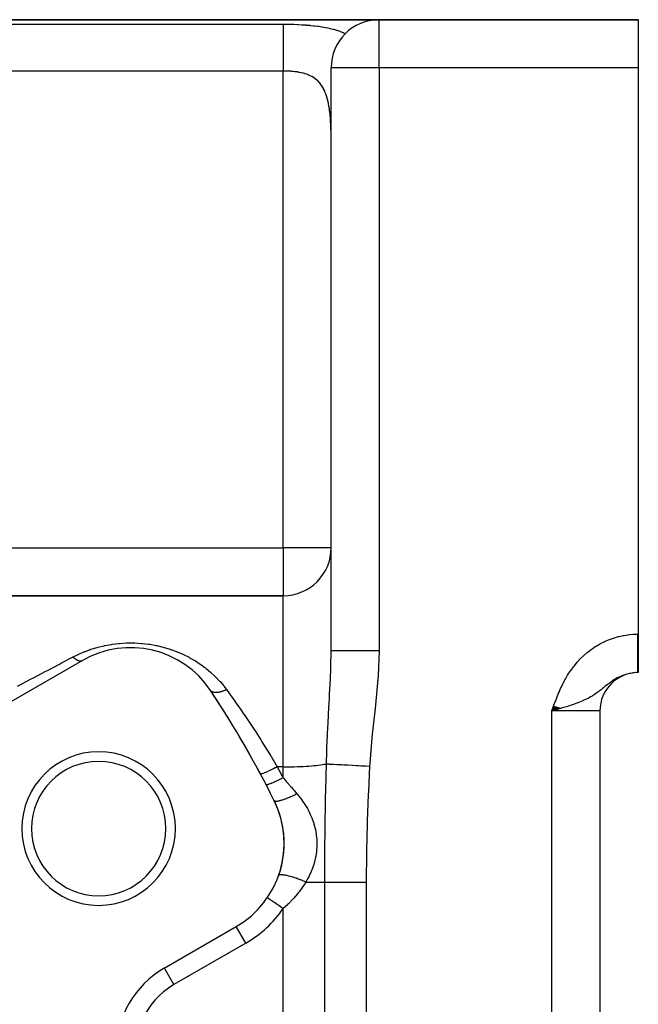
# Model space of a CAD drawing. Extents: x 24 to 1742, y -1013 to 283.
# Drawn here: x 406 to 470, y -298 to -195 of the extents above; entities that cross this region are included whole.
import ezdxf

# ---------------------------------------------------------------- set-up
doc = ezdxf.new("R2010")
doc.units = 0
doc.linetypes.add('DASHED', pattern=[11.05, 8.7, -2.35])
doc.layers.get('0').update_dxf_attribs({"linetype": 'CONTINUOUS'})
doc.layers.add('NEVIDI', color=4, linetype='DASHED')

msp = doc.modelspace()

# ---------------------------------------------------------------- linework, layer by layer
at = {"color": 2}
for p, q in [((443, -195), (291.049967, -195)), ((291.049967, -195), (443, -195)), ((470, -195), (443, -195)), ((443, -195), (470, -195)), ((452.903447, -195.083286), (452.902115, -195.083821)), ((470, -195), (470, -200)), ((438, -260.74466), (438, -200)), ((438, -260.74466), (438, -200)), ((470, -200), (470, -259)), ((433, -255), (380.708313, -255)), ((380.708313, -255), (433, -255)), ((470, -259), (470, -263)), ((412.10816, -261.738425), (404.619032, -266.062275)), ((470, -263), (469.944272, -263)), ((470, -263), (469.944272, -263)), ((461.190374, -266.51112), (461, -267)), ((461.209449, -266.51795), (461, -267)), ((461.228523, -266.524781), (461, -267)), ((461.247595, -266.531611), (461, -267)), ((461.266665, -266.53844), (461, -267)), ((461.285733, -266.545269), (461, -267)), ((461.304798, -266.552096), (461, -267)), ((461.32386, -266.558922), (461, -267)), ((461.342918, -266.565747), (461, -267)), ((461.361972, -266.57257), (461, -267)), ((461.381021, -266.579392), (461, -267)), ((461.400065, -266.586212), (461, -267)), ((461.419103, -266.593029), (461, -267)), ((461.438135, -266.599845), (461, -267)), ((461.457159, -266.606658), (461, -267)), ((461.476177, -266.613468), (461, -267)), ((461.495187, -266.620276), (461, -267)), ((461.514189, -266.627081), (461, -267)), ((461.533182, -266.633882), (461, -267)), ((461.552166, -266.640681), (461, -267)), ((461.57114, -266.647475), (461, -267)), ((461.590104, -266.654267), (461, -267)), ((461.609057, -266.661054), (461, -267)), ((461.628, -266.667837), (461, -267)), ((461.64693, -266.674617), (461, -267)), ((461.665849, -266.681392), (461, -267)), ((461.684754, -266.688162), (461, -267)), ((461.703647, -266.694928), (461, -267)), ((461.722526, -266.701689), (461, -267)), ((461.741391, -266.708444), (461, -267)), ((461.760242, -266.715195), (461, -267)), ((461.779078, -266.72194), (461, -267)), ((461.797898, -266.72868), (461, -267)), ((461.816702, -266.735414), (461, -267)), ((461.835489, -266.742142), (461, -267)), ((461.85426, -266.748864), (461, -267)), ((461.281877, -266.920194), (461, -267)), ((466, -267), (466, -431)), ((466, -267), (466, -431)), ((431.353183, -286.453475), (431.35136, -286.452226)), ((420.619032, -293.775088), (428.10816, -289.451238)), ((428.109265, -289.453151), (428.10816, -289.451238))]:
    msp.add_line(p, q, dxfattribs=at)
for centre, radius, start, end in [((443, -200), 5, 90, 180), ((444, -200), 5, 89.618157, 90), ((444, -200), 5, 82.718523, 82.779574), ((433, -250), 5, 270, 360), ((338, -323), 70, 0, 180), ((417.10816, -270.398679), 10, 33.621091, 120), ((470, -267), 4, 90, 180), ((338, -323), 105, 26.378909, 33.621091), ((338, -323), 105, 28.101419, 33.621091), ((413.777223, -279.25), 8, 0, 180), ((413.777223, -279.25), 7, 0, 180), ((423.10816, -280.790984), 10, 300, 26.378909), ((423.10816, -280.790984), 10, 13.31572, 26.378926), ((423.10816, -280.790984), 10, 343.189672, 13.228188), ((413.777223, -279.25), 8, 180, 360), ((413.777223, -279.25), 7, 180, 360), ((423.10816, -280.790984), 10, 340.378451, 343.183957), ((425.619032, -302.435342), 10, 120, 180)]:
    msp.add_arc(centre, radius, start, end, dxfattribs=at)
at = {"layer": 'NEVIDI', "color": 7, "linetype": 'CONTINUOUS'}
for p, q in [((368, -195.463399), (433, -195.463399)), ((433, -195.463399), (433.181095, -195.46386)), ((433, -195.463399), (433, -195.519123)), ((433, -195.519123), (433, -195.586399)), ((433, -195.586399), (433, -195.595414)), ((433, -195.595414), (433, -195.700778)), ((433, -195.700778), (433, -195.806074)), ((433, -195.806074), (433, -195.823487)), ((433, -195.823487), (433, -195.944265)), ((433.181095, -195.46386), (433.238371, -195.464208)), ((433.238371, -195.464208), (433.623155, -195.469066)), ((433.623155, -195.469066), (433.679951, -195.470157)), ((433.679951, -195.470157), (434.06181, -195.480037)), ((434.06181, -195.480037), (434.118187, -195.481878)), ((434.118187, -195.481878), (434.497147, -195.49691)), ((434.497147, -195.49691), (434.553039, -195.499531)), ((434.553039, -195.499531), (434.928827, -195.519966)), ((434.928827, -195.519966), (434.98446, -195.523421)), ((434.98446, -195.523421), (435.357546, -195.549618)), ((435.357546, -195.549618), (435.41303, -195.553982)), ((435.41303, -195.553982), (435.783156, -195.586401)), ((435.783156, -195.586401), (435.83825, -195.591741)), ((435.83825, -195.591741), (436.162959, -195.626124)), ((436.162959, -195.626124), (436.204563, -195.630905)), ((436.204563, -195.630905), (436.258664, -195.637256)), ((436.258664, -195.637256), (436.619277, -195.683645)), ((436.619277, -195.683645), (436.67238, -195.691102)), ((436.67238, -195.691102), (437.025403, -195.745131)), ((437.025403, -195.745131), (437.077078, -195.753726)), ((437.077078, -195.753726), (437.42083, -195.815814)), ((437.42083, -195.815814), (437.471208, -195.825672)), ((437.471208, -195.825672), (437.806051, -195.896611)), ((443, -200), (443, -195)), ((433, -195.944265), (433, -196.077145)), ((433, -196.077145), (433, -196.136364)), ((433, -196.136364), (433, -196.246302)), ((433, -196.246302), (433, -196.405032)), ((433, -196.405032), (433, -196.519919)), ((433, -196.519919), (433, -196.60289)), ((433, -196.60289), (433, -196.785422)), ((433, -196.785422), (433, -196.967485)), ((437.806051, -195.896611), (437.855, -195.907812)), ((437.855, -195.907812), (438.181187, -195.988395)), ((438.181187, -195.988395), (438.228981, -196.001125)), ((438.228981, -196.001125), (438.546897, -196.092456)), ((438.546897, -196.092456), (438.593625, -196.106917)), ((438.593625, -196.106917), (438.902862, -196.210036)), ((438.902862, -196.210036), (438.948096, -196.226272)), ((438.948096, -196.226272), (439.246711, -196.34166)), ((439.246711, -196.34166), (439.289971, -196.359638)), ((439.289971, -196.359638), (439.383251, -196.399573)), ((439.383251, -196.399573), (439.484319, -196.444724)), ((433, -196.967485), (433, -197.009341)), ((433, -197.009341), (433, -197.213096)), ((433, -197.213096), (433, -197.460285)), ((433, -197.460285), (433, -197.471736)), ((433, -197.471736), (433, -197.682472)), ((433, -197.682472), (433, -197.949408)), ((433, -197.949408), (433.000001, -198.024328)), ((433.000001, -198.024328), (433.000001, -198.187426)), ((433.000001, -198.187426), (433.000002, -198.470773)), ((433.000002, -198.470773), (433.000002, -198.615688)), ((433.000002, -198.615688), (433.000002, -198.721043)), ((433.000002, -198.721043), (433.000003, -199.016954)), ((433.000003, -199.875025), (433.000002, -200.154755)), ((433.000003, -199.016954), (433.000003, -199.236074)), ((433.000003, -199.236074), (433.000003, -199.276326)), ((433.000003, -199.276326), (433.000003, -199.580732)), ((433.000003, -199.580732), (433.000003, -199.8459)), ((433.000003, -199.8459), (433.000003, -199.875025)), ((433, -200.347549), (368, -200.347549)), ((433, -250), (433, -200.347549)), ((433.000002, -200.154755), (433.000001, -200.347549)), ((433.119192, -200.348023), (433.000001, -200.347549)), ((433.147811, -200.348326), (433.119192, -200.348023)), ((433.281647, -200.350725), (433.147811, -200.348326)), ((433.339972, -200.352283), (433.281647, -200.350725)), ((433.368489, -200.35316), (433.339972, -200.352283)), ((433.55909, -200.360974), (433.368489, -200.35316)), ((433.587426, -200.36243), (433.55909, -200.360974)), ((433.776526, -200.374167), (433.587426, -200.36243)), ((433.804757, -200.376231), (433.776526, -200.374167)), ((433.907968, -200.384499), (433.804757, -200.376231)), ((433.992383, -200.392126), (433.907968, -200.384499)), ((434.020316, -200.394826), (433.992383, -200.392126)), ((434.206592, -200.415159), (434.020316, -200.394826)), ((434.234178, -200.418527), (434.206592, -200.415159)), ((434.419037, -200.443618), (434.234178, -200.418527)), ((434.446382, -200.447718), (434.419037, -200.443618)), ((434.518781, -200.459078), (434.446382, -200.447718)), ((434.629723, -200.477971), (434.518781, -200.459078)), ((434.656756, -200.482859), (434.629723, -200.477971)), ((434.836661, -200.518433), (434.656756, -200.482859)), ((434.863021, -200.524115), (434.836661, -200.518433)), ((435.03856, -200.565322), (434.863021, -200.524115)), ((435.064277, -200.571879), (435.03856, -200.565322)), ((435.106999, -200.583084), (435.064277, -200.571879)), ((435.235509, -200.619249), (435.106999, -200.583084)), ((435.260579, -200.626756), (435.235509, -200.619249)), ((435.427566, -200.680855), (435.260579, -200.626756)), ((435.452031, -200.689418), (435.427566, -200.680855)), ((435.614676, -200.750911), (435.452031, -200.689418)), ((435.638516, -200.760633), (435.614676, -200.750911)), ((435.661001, -200.769977), (435.638516, -200.760633)), ((435.796806, -200.830233), (435.661001, -200.769977)), ((435.819986, -200.841208), (435.796806, -200.830233)), ((435.973872, -200.919691), (435.819986, -200.841208)), ((435.996368, -200.932036), (435.973872, -200.919691)), ((436.145009, -201.01982), (435.996368, -200.932036)), ((443, -200), (438, -200)), ((470, -200), (443, -200)), ((443, -200), (443, -260.74466)), ((436.16656, -201.033505), (436.145009, -201.01982)), ((436.172557, -201.037359), (436.16656, -201.033505)), ((436.308201, -201.130189), (436.172557, -201.037359)), ((436.328683, -201.145207), (436.308201, -201.130189)), ((436.463562, -201.251448), (436.328683, -201.145207)), ((436.483079, -201.267954), (436.463562, -201.251448)), ((436.611213, -201.384296), (436.483079, -201.267954)), ((436.629718, -201.402325), (436.611213, -201.384296)), ((436.633848, -201.406394), (436.629718, -201.402325)), ((436.751267, -201.529435), (436.633848, -201.406394)), ((436.768786, -201.549093), (436.751267, -201.529435)), ((436.883797, -201.68762), (436.768786, -201.549093)), ((436.900368, -201.709042), (436.883797, -201.68762)), ((437.008868, -201.859647), (436.900368, -201.709042)), ((437.024464, -201.882896), (437.008868, -201.859647)), ((437.037239, -201.902263), (437.024464, -201.882896)), ((437.126183, -202.045836), (437.037239, -201.902263)), ((437.140649, -202.070742), (437.126183, -202.045836)), ((437.234509, -202.244422), (437.140649, -202.070742)), ((437.247873, -202.271008), (437.234509, -202.244422)), ((437.334085, -202.455415), (437.247873, -202.271008)), ((437.346311, -202.483545), (437.334085, -202.455415)), ((437.376445, -202.555225), (437.346311, -202.483545)), ((437.425291, -202.679107), (437.376445, -202.555225)), ((437.436454, -202.708871), (437.425291, -202.679107)), ((437.508481, -202.915777), (437.436454, -202.708871)), ((437.518649, -202.947272), (437.508481, -202.915777)), ((437.583996, -203.165722), (437.518649, -202.947272)), ((437.593181, -203.198901), (437.583996, -203.165722)), ((437.645947, -203.403495), (437.593181, -203.198901)), ((437.652149, -203.429275), (437.645947, -203.403495)), ((437.660425, -203.464304), (437.652149, -203.429275)), ((437.713025, -203.705707), (437.660425, -203.464304)), ((437.720346, -203.742209), (437.713025, -203.705707)), ((437.766527, -203.992596), (437.720346, -203.742209)), ((437.772943, -204.030515), (437.766527, -203.992596)), ((437.813154, -204.28978), (437.772943, -204.030515)), ((437.818707, -204.328942), (437.813154, -204.28978)), ((437.841573, -204.500649), (437.818707, -204.328942)), ((437.85343, -204.597239), (437.841573, -204.500649)), ((437.858207, -204.637825), (437.85343, -204.597239)), ((437.887814, -204.914982), (437.858207, -204.637825)), ((437.891855, -204.956832), (437.887814, -204.914982)), ((437.916754, -205.243014), (437.891855, -204.956832)), ((437.920111, -205.286062), (437.916754, -205.243014)), ((437.940671, -205.581374), (437.920111, -205.286062)), ((437.943417, -205.625878), (437.940671, -205.581374)), ((437.95993, -205.929454), (437.943417, -205.625878)), ((437.960243, -205.935947), (437.95993, -205.929454)), ((437.962092, -205.974981), (437.960243, -205.935947)), ((437.974835, -206.284423), (437.962092, -205.974981)), ((437.976467, -206.330758), (437.974835, -206.284423)), ((437.985847, -206.645824), (437.976467, -206.330758)), ((437.98701, -206.69302), (437.985847, -206.645824)), ((437.993416, -207.013659), (437.98701, -206.69302)), ((437.994164, -207.061578), (437.993416, -207.013659)), ((437.997968, -207.387827), (437.994164, -207.061578)), ((437.998357, -207.436682), (437.997968, -207.387827)), ((437.999884, -207.768352), (437.998357, -207.436682)), ((381.543082, -250), (433, -250)), ((438, -250), (433, -250)), ((433, -250), (433, -255)), ((433, -272.817632), (433, -255)), ((467.014932, -259.545226), (467.399232, -259.40847)), ((467.399232, -259.40847), (467.509003, -259.373279)), ((467.509003, -259.373279), (467.902597, -259.260772)), ((467.902597, -259.260772), (468.014409, -259.232632)), ((468.014409, -259.232632), (468.413079, -259.145713)), ((468.413079, -259.145713), (468.525724, -259.124896)), ((468.525724, -259.124896), (468.928299, -259.063788)), ((468.928299, -259.063788), (469.041692, -259.050288)), ((469.041692, -259.050288), (469.448147, -259.015124)), ((469.448147, -259.015124), (469.562285, -259.008946)), ((469.562285, -259.008946), (469.944272, -259)), ((469.944272, -259), (470, -259)), ((469.944272, -259.009184), (469.944272, -259)), ((469.944272, -259.13485), (469.944272, -259.009184)), ((469.944272, -259.181719), (469.944272, -259.13485)), ((469.944272, -259.225423), (469.944272, -259.181719)), ((469.944272, -259.307255), (469.944272, -259.225423)), ((469.944272, -259.354097), (469.944272, -259.307255)), ((469.944272, -259.479187), (469.944272, -259.354097)), ((412.978565, -260.574156), (413.612641, -260.380998)), ((413.612641, -260.380998), (413.690832, -260.359618)), ((413.690832, -260.359618), (414.350035, -260.199964)), ((414.350035, -260.199964), (414.430636, -260.182921)), ((414.430636, -260.182921), (415.105149, -260.060937)), ((415.105149, -260.060937), (415.187237, -260.048572)), ((415.187237, -260.048572), (415.875637, -259.965577)), ((415.875637, -259.965577), (415.959728, -259.957955)), ((415.959728, -259.957955), (416.663381, -259.915419)), ((416.663381, -259.915419), (416.749084, -259.912807)), ((416.749084, -259.912807), (417.455874, -259.912495)), ((417.455874, -259.912495), (417.54076, -259.915)), ((417.54076, -259.915), (418.238641, -259.956405)), ((418.238641, -259.956405), (418.322552, -259.963894)), ((418.322552, -259.963894), (419.011358, -260.045979)), ((419.011358, -260.045979), (419.094441, -260.058393)), ((419.094441, -260.058393), (419.773831, -260.180466)), ((419.773831, -260.180466), (419.854905, -260.197505)), ((419.854905, -260.197505), (420.510583, -260.35546)), ((420.510583, -260.35546), (420.587592, -260.376411)), ((420.587592, -260.376411), (421.218901, -260.567797)), ((465.182372, -260.526038), (465.522268, -260.29802)), ((465.522268, -260.29802), (465.619434, -260.23708)), ((465.619434, -260.23708), (465.970946, -260.031471)), ((465.970946, -260.031471), (466.070992, -259.977043)), ((466.070992, -259.977043), (466.432883, -259.79451)), ((466.432883, -259.79451), (466.53586, -259.746539)), ((466.53586, -259.746539), (466.908547, -259.586905)), ((466.908547, -259.586905), (467.014932, -259.545226)), ((469.944272, -259.525747), (469.944272, -259.479187)), ((469.944272, -259.650071), (469.944272, -259.525747)), ((469.944272, -259.696378), (469.944272, -259.650071)), ((469.944272, -259.726336), (469.944272, -259.696378)), ((469.944272, -259.819806), (469.944272, -259.726336)), ((469.944272, -259.865753), (469.944272, -259.819806)), ((469.944272, -259.988103), (469.944272, -259.865753)), ((469.944272, -260.033504), (469.944272, -259.988103)), ((469.944272, -260.1544), (469.944272, -260.033504)), ((469.944272, -260.199396), (469.944272, -260.1544)), ((469.944272, -260.215695), (469.944272, -260.199396)), ((469.944272, -260.318622), (469.944272, -260.215695)), ((469.944272, -260.362906), (469.944272, -260.318622)), ((469.944272, -260.480466), (469.944272, -260.362906)), ((469.944272, -260.523951), (469.944272, -260.480466)), ((409.9061, -262.000349), (411.10816, -261.369431)), ((411.10816, -261.369431), (411.570451, -261.138854)), ((411.108162, -261.36943), (411.127413, -261.387121)), ((411.127413, -261.387121), (411.21415, -261.462732)), ((411.21415, -261.462732), (411.220309, -261.467845)), ((411.220309, -261.467845), (411.227369, -261.473665)), ((411.227369, -261.473665), (411.246013, -261.488817)), ((411.246013, -261.488817), (411.332024, -261.554627)), ((411.570451, -261.138854), (411.638997, -261.106677)), ((411.638997, -261.106677), (412.224197, -260.852138)), ((412.224197, -260.852138), (412.295387, -260.823559)), ((412.295387, -260.823559), (412.903771, -260.59932)), ((412.903771, -260.59932), (412.95757, -260.581168)), ((412.95757, -260.581168), (412.978565, -260.574156)), ((421.218901, -260.567797), (421.258977, -260.581156)), ((421.258977, -260.581156), (421.292968, -260.592603)), ((421.292968, -260.592603), (421.901, -260.815708)), ((421.901, -260.815708), (421.972773, -260.8444)), ((421.972773, -260.8444), (422.559971, -261.098759)), ((422.559971, -261.098759), (422.629645, -261.131324)), ((422.629645, -261.131324), (423.191827, -261.413746)), ((423.191827, -261.413746), (423.258052, -261.449416)), ((423.258052, -261.449416), (423.791638, -261.756516)), ((437.97923, -262.171916), (437.999434, -260.967943)), ((437.999434, -260.967943), (438, -260.744651)), ((438.033885, -260.74466), (438, -260.74466)), ((438.037325, -260.74466), (438.033885, -260.74466)), ((438.039763, -260.74466), (438.037325, -260.74466)), ((438.155758, -260.74466), (438.039763, -260.74466)), ((438.15842, -260.74466), (438.155758, -260.74466)), ((438.162981, -260.74466), (438.15842, -260.74466)), ((438.354084, -260.74466), (438.162981, -260.74466)), ((438.364282, -260.74466), (438.354084, -260.74466)), ((438.375157, -260.74466), (438.364282, -260.74466)), ((438.623642, -260.74466), (438.375157, -260.74466)), ((438.655522, -260.74466), (438.623642, -260.74466)), ((438.669874, -260.74466), (438.655522, -260.74466)), ((438.962807, -260.74466), (438.669874, -260.74466)), ((439.024461, -260.74466), (438.962807, -260.74466)), ((439.041942, -260.74466), (439.024461, -260.74466)), ((439.366184, -260.74466), (439.041942, -260.74466)), ((439.464467, -260.74466), (439.366184, -260.74466)), ((439.484896, -260.74466), (439.464467, -260.74466)), ((439.827358, -260.74466), (439.484896, -260.74466)), ((439.967666, -260.74466), (439.827358, -260.74466)), ((439.990612, -260.74466), (439.967666, -260.74466)), ((440.338993, -260.74466), (439.990612, -260.74466)), ((440.525057, -260.74466), (440.338993, -260.74466)), ((440.55012, -260.74466), (440.525057, -260.74466)), ((440.892953, -260.74466), (440.55012, -260.74466)), ((441.126469, -260.74466), (440.892953, -260.74466)), ((441.153217, -260.74466), (441.126469, -260.74466)), ((441.480425, -260.74466), (441.153217, -260.74466)), ((441.761561, -260.74466), (441.480425, -260.74466)), ((441.789484, -260.74466), (441.761561, -260.74466)), ((442.092067, -260.74466), (441.789484, -260.74466)), ((442.418779, -260.74466), (442.092067, -260.74466)), ((442.447398, -260.74466), (442.418779, -260.74466)), ((442.71815, -260.74466), (442.447398, -260.74466)), ((443, -260.74466), (442.71815, -260.74466)), ((443, -260.74466), (442.907077, -263.291971)), ((463.99252, -261.537621), (464.283763, -261.255033)), ((464.283763, -261.255033), (464.367693, -261.178215)), ((464.367693, -261.178215), (464.675598, -260.912674)), ((464.675598, -260.912674), (464.764053, -260.840863)), ((464.764053, -260.840863), (465.0891, -260.592833)), ((465.0891, -260.592833), (465.182372, -260.526038)), ((469.944272, -260.639496), (469.944272, -260.523951)), ((469.944272, -260.682082), (469.944272, -260.639496)), ((469.944272, -260.685641), (469.944272, -260.682082)), ((469.944272, -260.795446), (469.944272, -260.685641)), ((469.944272, -260.837304), (469.944272, -260.795446)), ((469.944272, -260.948051), (469.944272, -260.837304)), ((469.944272, -260.988874), (469.944272, -260.948051)), ((469.944272, -261.09707), (469.944272, -260.988874)), ((469.944272, -261.128705), (469.944272, -261.09707)), ((469.944272, -261.136921), (469.944272, -261.128705)), ((469.944272, -261.242127), (469.944272, -261.136921)), ((469.944272, -261.28087), (469.944272, -261.242127)), ((469.944272, -261.382985), (469.944272, -261.28087)), ((469.944272, -261.420477), (469.944272, -261.382985)), ((469.944272, -261.51946), (469.944272, -261.420477)), ((408.434798, -262.772583), (409.026111, -262.462224)), ((409.026111, -262.462224), (409.76667, -262.073531)), ((409.76667, -262.073531), (409.9061, -262.000349)), ((411.332024, -261.554627), (411.35092, -261.568169)), ((411.35092, -261.568169), (411.357991, -261.57315)), ((411.357991, -261.57315), (411.363453, -261.576965)), ((411.363453, -261.576965), (411.447747, -261.632194)), ((411.447747, -261.632194), (411.478448, -261.650564)), ((411.478448, -261.650564), (411.478901, -261.650828)), ((411.478901, -261.650828), (411.485769, -261.654803)), ((411.485769, -261.654803), (411.560386, -261.69481)), ((411.560386, -261.69481), (411.590064, -261.709046)), ((411.590064, -261.709046), (411.602652, -261.714784)), ((411.602652, -261.714784), (411.609245, -261.717717)), ((411.609245, -261.717717), (411.66889, -261.741903)), ((411.66889, -261.741903), (411.697203, -261.751839)), ((411.697203, -261.751839), (411.720791, -261.759319)), ((411.720791, -261.759319), (411.726945, -261.761148)), ((411.726945, -261.761148), (411.772223, -261.772977)), ((411.772223, -261.772977), (411.798982, -261.778562)), ((411.798982, -261.778562), (411.831952, -261.78391)), ((411.831952, -261.78391), (411.837691, -261.784661)), ((411.837691, -261.784661), (411.869419, -261.787789)), ((411.869419, -261.787789), (411.894427, -261.788978)), ((411.894427, -261.788978), (411.93489, -261.788305)), ((411.93489, -261.788305), (411.940157, -261.787966)), ((411.940157, -261.787966), (411.959613, -261.786181)), ((411.959613, -261.786181), (411.982525, -261.782948)), ((411.982525, -261.782948), (412.028428, -261.772415)), ((412.028428, -261.772415), (412.033154, -261.770996)), ((412.033154, -261.770996), (412.041925, -261.768181)), ((412.041925, -261.768181), (412.062621, -261.76057)), ((412.062621, -261.76057), (412.10816, -261.738425)), ((423.791638, -261.756516), (423.854613, -261.795169)), ((423.854613, -261.795169), (424.361991, -262.126535)), ((424.361991, -262.126535), (424.421559, -262.167882)), ((424.421559, -262.167882), (424.824489, -262.462162)), ((424.824489, -262.462162), (424.904627, -262.523874)), ((424.904627, -262.523874), (424.961074, -262.568008)), ((437.955004, -262.916952), (437.97923, -262.171916)), ((462.990909, -262.741056), (463.233542, -262.410909)), ((463.233542, -262.410909), (463.303953, -262.320263)), ((463.303953, -262.320263), (463.562684, -262.005255)), ((463.562684, -262.005255), (463.63802, -261.918527)), ((463.63802, -261.918527), (463.91297, -261.619388)), ((463.91297, -261.619388), (463.99252, -261.537621)), ((469.944272, -261.538059), (469.944272, -261.51946)), ((469.944272, -261.555682), (469.944272, -261.538059)), ((469.944272, -261.651199), (469.944272, -261.555682)), ((469.944272, -261.686188), (469.944272, -261.651199)), ((469.944272, -261.777985), (469.944272, -261.686188)), ((469.944272, -261.81165), (469.944272, -261.777985)), ((469.944272, -261.899641), (469.944272, -261.81165)), ((469.944272, -261.907037), (469.944272, -261.899641)), ((469.944272, -261.931796), (469.944272, -261.907037)), ((469.944272, -262.015855), (469.944272, -261.931796)), ((469.944272, -262.046505), (469.944272, -262.015855)), ((469.944272, -262.126445), (469.944272, -262.046505)), ((469.944272, -262.155573), (469.944272, -262.126445)), ((469.944272, -262.229769), (469.944272, -262.155573)), ((469.944272, -262.231242), (469.944272, -262.229769)), ((469.944272, -262.258709), (469.944272, -262.231242)), ((469.944272, -262.329986), (469.944272, -262.258709)), ((469.944272, -262.355782), (469.944272, -262.329986)), ((469.944272, -262.422525), (469.944272, -262.355782)), ((469.944272, -262.446632), (469.944272, -262.422525)), ((469.944272, -262.50112), (469.944272, -262.446632)), ((469.944272, -262.508707), (469.944272, -262.50112)), ((469.944272, -262.531022), (469.944272, -262.508707)), ((469.944272, -262.588331), (469.944272, -262.531022)), ((406.90596, -263.575014), (408.289603, -262.84879)), ((408.289603, -262.84879), (408.434798, -262.772583)), ((424.961074, -262.568008), (425.420329, -262.948755)), ((425.420329, -262.948755), (425.47407, -262.99598)), ((425.47407, -262.99598), (425.910241, -263.402278)), ((425.910241, -263.402278), (425.961654, -263.453045)), ((425.961654, -263.453045), (426.372884, -263.883715)), ((437.923542, -263.675819), (437.93928, -263.314)), ((437.93928, -263.314), (437.955004, -262.916952)), ((442.907077, -263.291971), (442.878493, -263.688831)), ((462.431573, -263.626178), (462.639688, -263.27426)), ((462.639688, -263.27426), (462.700306, -263.17707)), ((462.700306, -263.17707), (462.924971, -262.835874)), ((462.924971, -262.835874), (462.990909, -262.741056)), ((467.950422, -263.488591), (467.80476, -263.564694)), ((468.196411, -263.373213), (468.048529, -263.440605)), ((468.446692, -263.272494), (468.295962, -263.33116)), ((468.702087, -263.18662), (468.548245, -263.236328)), ((468.962209, -263.116239), (468.805694, -263.156548)), ((469.223676, -263.062439), (469.066667, -263.09273)), ((469.486458, -263.025141), (469.405063, -263.034904)), ((469.750771, -263.004478), (469.655133, -263.010737)), ((469.944272, -262.60884), (469.944272, -262.588331)), ((469.944272, -262.661267), (469.944272, -262.60884)), ((469.944272, -262.679952), (469.944272, -262.661267)), ((469.944272, -262.716765), (469.944272, -262.679952)), ((469.944272, -262.727383), (469.944272, -262.716765)), ((469.944272, -262.744173), (469.944272, -262.727383)), ((469.944272, -262.786555), (469.944272, -262.744173)), ((469.944272, -262.801435), (469.944272, -262.786555)), ((469.944272, -262.838669), (469.944272, -262.801435)), ((469.944272, -262.851622), (469.944272, -262.838669)), ((469.944272, -262.873241), (469.944272, -262.851622)), ((469.944272, -262.883633), (469.944272, -262.873241)), ((469.944272, -262.894614), (469.944272, -262.883633)), ((469.944272, -262.921353), (469.944272, -262.894614)), ((469.944272, -262.930353), (469.944272, -262.921353)), ((469.944272, -262.951765), (469.944272, -262.930353)), ((469.944272, -262.95877), (469.944272, -262.951765)), ((469.944272, -262.968184), (469.944272, -262.95877)), ((469.944272, -262.974817), (469.944272, -262.968184)), ((469.944272, -262.979808), (469.944272, -262.974817)), ((469.944272, -262.990461), (469.944272, -262.979808)), ((469.944272, -262.99343), (469.944272, -262.990461)), ((469.944272, -262.998661), (469.944272, -262.99343)), ((469.944272, -262.999599), (469.944272, -262.998661)), ((469.944272, -263), (469.944272, -262.999599)), ((405.322727, -264.405996), (406.755197, -263.654144)), ((406.755197, -263.654144), (406.90596, -263.575014)), ((426.372884, -263.883715), (426.420951, -263.93714)), ((426.420951, -263.93714), (426.804705, -264.3902)), ((426.804705, -264.3902), (426.849367, -264.446264)), ((426.849367, -264.446264), (426.928238, -264.547137)), ((426.928238, -264.547137), (427.10077, -264.776638)), ((437.843263, -265.261694), (437.923542, -263.675819)), ((442.878493, -263.688831), (442.623597, -266.356203)), ((461.904859, -264.664322), (461.953092, -264.559375)), ((461.953092, -264.559375), (462.130688, -264.190912)), ((462.130688, -264.190912), (462.182912, -264.087737)), ((462.182912, -264.087737), (462.375426, -263.726288)), ((462.375426, -263.726288), (462.431573, -263.626178)), ((466.380713, -264.577966), (466.279663, -264.660125)), ((466.438881, -264.530585), (466.380713, -264.577966)), ((466.461929, -264.511818), (466.438881, -264.530585)), ((466.526715, -264.459152), (466.461929, -264.511818)), ((466.623231, -264.381122), (466.526715, -264.459152)), ((466.764171, -264.268721), (466.623231, -264.381122)), ((466.858469, -264.194999), (466.764171, -264.268721)), ((466.962848, -264.115173), (466.858469, -264.194999)), ((466.997624, -264.089039), (466.962848, -264.115173)), ((467.091546, -264.019712), (466.997624, -264.089039)), ((467.231148, -263.920353), (467.091546, -264.019712)), ((467.296413, -263.875522), (467.231148, -263.920353)), ((467.325898, -263.855621), (467.296413, -263.875522)), ((467.455955, -263.770521), (467.325898, -263.855621)), ((467.467821, -263.762979), (467.455955, -263.770521)), ((467.564032, -263.703211), (467.467821, -263.762979)), ((467.707966, -263.618485), (467.564032, -263.703211)), ((467.80476, -263.564694), (467.707966, -263.618485)), ((425.44614, -264.877128), (425.435335, -264.861697)), ((425.485127, -264.922478), (425.44614, -264.877128)), ((425.489649, -264.926944), (425.485127, -264.922478)), ((425.504195, -264.940438), (425.489649, -264.926944)), ((425.529272, -264.961023), (425.504195, -264.940438)), ((425.564173, -264.985164), (425.529272, -264.961023)), ((425.569901, -264.988706), (425.564173, -264.985164)), ((425.607244, -265.00938), (425.569901, -264.988706)), ((425.639425, -265.02429), (425.607244, -265.00938)), ((425.661615, -265.033243), (425.639425, -265.02429)), ((425.668488, -265.035816), (425.661615, -265.033243)), ((425.735859, -265.056696), (425.668488, -265.035816)), ((425.774655, -265.065636), (425.735859, -265.056696)), ((425.776213, -265.065954), (425.774655, -265.065636)), ((425.784164, -265.067529), (425.776213, -265.065954)), ((425.888076, -265.081639), (425.784164, -265.067529)), ((425.906647, -265.083032), (425.888076, -265.081639)), ((425.915579, -265.083593), (425.906647, -265.083032)), ((425.932738, -265.084478), (425.915579, -265.083593)), ((426.05135, -265.084277), (425.932738, -265.084478)), ((426.061104, -265.08381), (426.05135, -265.084277)), ((426.110807, -265.080472), (426.061104, -265.08381)), ((426.208511, -265.069589), (426.110807, -265.080472)), ((426.219162, -265.068081), (426.208511, -265.069589)), ((426.252067, -265.063048), (426.219162, -265.068081)), ((426.305981, -265.05362), (426.252067, -265.063048)), ((426.376509, -265.039188), (426.305981, -265.05362)), ((426.387624, -265.036706), (426.376509, -265.039188)), ((426.457582, -265.019834), (426.387624, -265.036706)), ((426.514833, -265.004479), (426.457582, -265.019834)), ((426.553009, -264.993493), (426.514833, -265.004479)), ((426.564627, -264.990033), (426.553009, -264.993493)), ((426.673978, -264.954898), (426.564627, -264.990033)), ((426.733811, -264.933771), (426.673978, -264.954898)), ((426.735989, -264.932978), (426.733811, -264.933771)), ((426.747978, -264.928578), (426.735989, -264.932978)), ((426.897911, -264.869255), (426.747978, -264.928578)), ((426.923494, -264.858351), (426.897911, -264.869255)), ((426.935655, -264.853088), (426.923494, -264.858351)), ((426.958852, -264.84291), (426.935655, -264.853088)), ((427.10077, -264.776637), (426.958852, -264.84291)), ((427.10077, -264.776638), (427.160084, -264.857821)), ((427.160084, -264.857821), (427.960969, -265.971763)), ((437.820819, -265.667975), (437.843263, -265.261694)), ((461.500064, -265.630802), (461.542132, -265.523291)), ((461.542132, -265.523291), (461.695598, -265.14475)), ((461.695598, -265.14475), (461.740425, -265.038357)), ((461.740425, -265.038357), (461.904859, -264.664322)), ((465.027978, -265.543834), (464.799384, -265.669086)), ((465.186161, -265.450865), (465.027978, -265.543834)), ((465.216927, -265.432148), (465.186161, -265.450865)), ((465.317824, -265.369254), (465.216927, -265.432148)), ((465.404835, -265.313113), (465.317824, -265.369254)), ((465.540206, -265.222213), (465.404835, -265.313113)), ((465.728886, -265.088483), (465.540206, -265.222213)), ((465.843807, -265.003272), (465.728886, -265.088483)), ((465.84843, -264.999788), (465.843807, -265.003272)), ((465.909035, -264.953737), (465.84843, -264.999788)), ((466.016265, -264.870654), (465.909035, -264.953737)), ((466.124934, -264.784705), (466.016265, -264.870654)), ((466.279663, -264.660125), (466.124934, -264.784705)), ((427.960969, -265.971763), (428.079803, -266.139916)), ((428.079803, -266.139916), (428.542592, -266.802072)), ((437.676767, -268.251623), (437.767781, -266.608322)), ((437.767781, -266.608322), (437.789954, -266.216842)), ((437.789954, -266.216842), (437.820819, -265.667975)), ((442.623597, -266.356203), (442.579903, -266.751297)), ((461, -267), (461.136436, -266.615195)), ((461.136436, -266.615195), (461.175527, -266.505771)), ((461.175527, -266.505771), (461.314847, -266.121526)), ((461.314847, -266.121526), (461.354991, -266.012957)), ((461.354991, -266.012957), (461.500064, -265.630802)), ((462.527075, -266.555063), (462.201201, -266.654016)), ((462.682711, -266.506477), (462.527075, -266.555063)), ((462.814368, -266.464589), (462.682711, -266.506477)), ((462.987883, -266.408134), (462.814368, -266.464589)), ((463.128643, -266.36116), (462.987883, -266.408134)), ((463.415589, -266.261641), (463.128643, -266.36116)), ((463.680603, -266.164416), (463.415589, -266.261641)), ((463.709172, -266.153586), (463.680603, -266.164416)), ((464.047813, -266.019204), (463.709172, -266.153586)), ((464.236541, -265.93881), (464.047813, -266.019204)), ((464.265799, -265.925948), (464.236541, -265.93881)), ((464.271767, -265.923311), (464.265799, -265.925948)), ((464.581046, -265.779682), (464.271767, -265.923311)), ((464.769199, -265.684878), (464.581046, -265.779682)), ((464.799384, -265.669086), (464.769199, -265.684878)), ((428.542592, -266.802072), (428.874829, -267.284786)), ((428.874829, -267.284786), (428.992874, -267.457816)), ((428.992874, -267.457816), (429.78112, -268.634496)), ((442.579903, -266.751297), (442.283672, -269.414973)), ((461, -431), (461, -267)), ((466, -267), (461, -267)), ((461.349177, -266.901088), (461.281877, -266.920194)), ((461.865485, -266.752893), (461.349177, -266.901088)), ((461.909403, -266.740098), (461.865485, -266.752893)), ((462.201201, -266.654016), (461.909403, -266.740098)), ((429.78112, -268.634496), (429.897816, -268.811948)), ((437.621407, -269.342996), (437.676767, -268.251623)), ((429.897816, -268.811948), (430.144725, -269.190268)), ((430.144725, -269.190268), (430.678564, -270.021847)), ((437.601833, -269.761935), (437.621407, -269.342996)), ((442.283672, -269.414973), (442.242874, -269.810524)), ((430.678564, -270.021847), (430.794218, -270.204522)), ((430.794218, -270.204522), (431.566009, -271.447625)), ((437.543988, -271.188406), (437.599893, -269.804753)), ((437.599893, -269.804753), (437.601833, -269.761935)), ((442.242874, -269.810524), (442.024173, -272.480905)), ((431.566009, -271.447625), (431.679951, -271.634821)), ((431.679951, -271.634821), (431.703058, -271.672902)), ((431.703058, -271.672902), (432.386329, -272.817632)), ((437.504754, -272.508775), (437.543988, -271.188406)), ((434.485615, -272.792993), (434.772989, -272.782179)), ((434.772989, -272.782179), (435.090323, -272.767666)), ((435.090323, -272.767666), (435.382839, -272.751691)), ((435.382839, -272.751691), (435.660071, -272.734012)), ((435.660071, -272.734012), (435.949799, -272.712569)), ((435.949799, -272.712569), (436.185154, -272.692604)), ((436.185154, -272.692604), (436.463665, -272.665518)), ((436.463665, -272.665518), (436.656673, -272.644144)), ((436.656673, -272.644144), (436.915187, -272.611385)), ((436.915187, -272.611385), (437.06683, -272.58944)), ((437.06683, -272.58944), (437.2962, -272.55115)), ((437.2962, -272.55115), (437.408775, -272.5294)), ((437.408775, -272.5294), (437.504753, -272.508785)), ((437.476744, -273.623237), (437.50041, -272.677049)), ((437.50041, -272.677049), (437.504753, -272.508784)), ((437.504753, -272.508784), (437.689556, -272.518497)), ((437.689556, -272.518497), (437.699924, -272.519042)), ((437.699924, -272.519042), (437.782613, -272.523387)), ((437.782613, -272.523387), (437.797315, -272.52416)), ((437.797315, -272.52416), (437.948891, -272.532126)), ((437.948891, -272.532126), (437.960909, -272.532758)), ((437.960909, -272.532758), (438.15555, -272.542987)), ((438.15555, -272.542987), (438.173105, -272.543909)), ((438.173105, -272.543909), (438.245379, -272.547708)), ((438.245379, -272.547708), (438.25896, -272.548421)), ((438.25896, -272.548421), (438.576495, -272.565109)), ((438.576495, -272.565109), (438.591351, -272.56589)), ((438.591351, -272.56589), (438.59148, -272.565897)), ((438.59148, -272.565897), (438.611496, -272.566949)), ((438.611496, -272.566949), (438.938949, -272.584158)), ((438.938949, -272.584158), (438.955218, -272.585013)), ((438.955218, -272.585013), (439.082802, -272.591718)), ((439.082802, -272.591718), (439.105195, -272.592895)), ((439.105195, -272.592895), (439.329608, -272.604689)), ((439.329608, -272.604689), (439.347006, -272.605603)), ((439.347006, -272.605603), (439.622162, -272.620064)), ((439.622162, -272.620064), (439.646112, -272.621322)), ((439.646112, -272.621322), (439.744961, -272.626517)), ((439.744961, -272.626517), (439.763337, -272.627483)), ((439.763337, -272.627483), (440.180959, -272.649431)), ((440.180959, -272.649431), (440.200065, -272.650435)), ((440.200065, -272.650435), (440.200229, -272.650444)), ((440.200229, -272.650444), (440.225859, -272.651791)), ((440.225859, -272.651791), (440.633676, -272.673223)), ((440.633676, -272.673223), (440.653484, -272.674264)), ((440.653484, -272.674264), (440.807744, -272.682371)), ((440.807744, -272.682371), (440.834428, -272.683773)), ((440.834428, -272.683773), (441.099149, -272.697686)), ((441.099149, -272.697686), (441.119412, -272.698751)), ((441.119412, -272.698751), (441.434867, -272.715329)), ((441.434867, -272.715329), (441.462166, -272.716764)), ((441.462166, -272.716764), (441.572975, -272.722587)), ((441.572975, -272.722587), (441.593493, -272.723666)), ((441.593493, -272.723666), (442.009505, -272.745529)), ((442.009505, -272.745529), (441.880802, -275.396719)), ((442.024173, -272.480905), (442.009505, -272.745529)), ((430.64272, -273.554428), (430.622096, -273.541458)), ((430.643486, -273.5546), (430.64272, -273.554428)), ((430.645983, -273.555099), (430.643486, -273.5546)), ((430.693895, -273.554919), (430.645983, -273.555099)), ((430.695323, -273.554752), (430.693895, -273.554919)), ((430.699647, -273.554212), (430.695323, -273.554752)), ((430.773365, -273.539441), (430.699647, -273.554212)), ((430.775393, -273.53893), (430.773365, -273.539441)), ((430.781514, -273.537362), (430.775393, -273.53893)), ((430.879911, -273.50821), (430.781514, -273.537362)), ((430.882384, -273.507403), (430.879911, -273.50821)), ((430.890216, -273.504826), (430.882384, -273.507403)), ((431.011519, -273.461823), (430.890216, -273.504826)), ((431.014639, -273.460653), (431.011519, -273.461823)), ((431.023924, -273.457156), (431.014639, -273.460653)), ((431.166114, -273.40102), (431.023924, -273.457156)), ((431.169704, -273.399549), (431.166114, -273.40102)), ((431.180407, -273.395147), (431.169704, -273.399549)), ((431.341187, -273.326782), (431.180407, -273.395147)), ((431.345107, -273.325068), (431.341187, -273.326782)), ((431.357192, -273.319772), (431.345107, -273.325068)), ((431.533743, -273.240377), (431.357192, -273.319772)), ((431.538093, -273.238377), (431.533743, -273.240377)), ((431.551026, -273.232419), (431.538093, -273.238377)), ((431.74049, -273.143285), (431.551026, -273.232419)), ((431.745078, -273.141086), (431.74049, -273.143285)), ((431.75881, -273.134493), (431.745078, -273.141086)), ((431.958033, -273.037099), (431.75881, -273.134493)), ((431.962801, -273.03473), (431.958033, -273.037099)), ((431.977102, -273.027613), (431.962801, -273.03473)), ((432.182825, -272.923551), (431.977102, -273.027613)), ((432.187782, -272.921006), (432.182825, -272.923551)), ((432.2024, -272.91349), (432.187782, -272.921006)), ((432.386328, -272.817632), (432.2024, -272.91349)), ((433, -272.817632), (432.386329, -272.817632)), ((432.386329, -272.817632), (432.420293, -272.880153)), ((432.420293, -272.880153), (432.69495, -273.389504)), ((432.69495, -273.389504), (432.695308, -273.390173)), ((432.695308, -273.390173), (432.735355, -273.465009)), ((432.735355, -273.465009), (433, -273.963272)), ((433, -272.817632), (433.211847, -272.817142)), ((433, -273.963272), (433, -272.817632)), ((433.211847, -272.817142), (433.469164, -272.815225)), ((433.469164, -272.815225), (433.855958, -272.809578)), ((433.855958, -272.809578), (434.131227, -272.803485)), ((434.131227, -272.803485), (434.485615, -272.792993)), ((437.433916, -275.504541), (437.476744, -273.623237)), ((431.238687, -274.696384), (431.224298, -274.686128)), ((431.239855, -274.696721), (431.238687, -274.696384)), ((431.24477, -274.697829), (431.239855, -274.696721)), ((431.245569, -274.697969), (431.24477, -274.697829)), ((431.276216, -274.698698), (431.245569, -274.697969)), ((431.278316, -274.698537), (431.276216, -274.698698)), ((431.29594, -274.696565), (431.278316, -274.698537)), ((431.297304, -274.696373), (431.29594, -274.696565)), ((431.335098, -274.689451), (431.297304, -274.696373)), ((431.338102, -274.688795), (431.335098, -274.689451)), ((431.375785, -274.679623), (431.338102, -274.688795)), ((431.37781, -274.679087), (431.375785, -274.679623)), ((431.414591, -274.668771), (431.37781, -274.679087)), ((431.418465, -274.667626), (431.414591, -274.668771)), ((431.483, -274.647284), (431.418465, -274.667626)), ((431.485611, -274.646417), (431.483, -274.647284)), ((431.513759, -274.636894), (431.485611, -274.646417)), ((431.518441, -274.63528), (431.513759, -274.636894)), ((431.615884, -274.600057), (431.518441, -274.63528)), ((431.618959, -274.598901), (431.615884, -274.600057)), ((431.631289, -274.594244), (431.618959, -274.598901)), ((431.636718, -274.592182), (431.631289, -274.594244)), ((431.765815, -274.54132), (431.636718, -274.592182)), ((431.771966, -274.538819), (431.765815, -274.54132)), ((431.775594, -274.537341), (431.771966, -274.538819)), ((431.915676, -274.478767), (431.775594, -274.537341)), ((431.922445, -274.475869), (431.915676, -274.478767)), ((431.948735, -274.464561), (431.922445, -274.475869)), ((431.95278, -274.462814), (431.948735, -274.464561)), ((432.078851, -274.407436), (431.95278, -274.462814)), ((432.086155, -274.404176), (432.078851, -274.407436)), ((432.143388, -274.378454), (432.086155, -274.404176)), ((432.147776, -274.37647), (432.143388, -274.378454)), ((432.253514, -274.328121), (432.147776, -274.37647)), ((432.261267, -274.324538), (432.253514, -274.328121)), ((432.352315, -274.282097), (432.261267, -274.324538)), ((432.356987, -274.279901), (432.352315, -274.282097)), ((432.437395, -274.241855), (432.356987, -274.279901)), ((432.445486, -274.238), (432.437395, -274.241855)), ((432.572133, -274.177051), (432.445486, -274.238)), ((432.577005, -274.174684), (432.572133, -274.177051)), ((432.62823, -274.1497), (432.577005, -274.174684)), ((432.636572, -274.145614), (432.62823, -274.1497)), ((432.799385, -274.064965), (432.636572, -274.145614)), ((432.804341, -274.062484), (432.799385, -274.064965)), ((432.823706, -274.052772), (432.804341, -274.062484)), ((432.832205, -274.048502), (432.823706, -274.052772)), ((433, -273.96327), (432.832205, -274.048502)), ((433, -273.963272), (433.040209, -274.009013)), ((433.040209, -274.009013), (433.211852, -274.204747)), ((433.211852, -274.204747), (433.356796, -274.370656)), ((433.356796, -274.370656), (433.412771, -274.434882)), ((433.412771, -274.434882), (433.724967, -274.794728)), ((433.724967, -274.794728), (433.779958, -274.858403)), ((433.779958, -274.858403), (433.855919, -274.946505)), ((433.855919, -274.946505), (434.088096, -275.216852)), ((434.005024, -275.841782), (433.926527, -275.879892)), ((434.015143, -275.836807), (434.005024, -275.841782)), ((434.075919, -275.806615), (434.015143, -275.836807)), ((434.109188, -275.789865), (434.075919, -275.806615)), ((434.088096, -275.216852), (434.142237, -275.280129)), ((434.238001, -275.723498), (434.109188, -275.789865)), ((434.142237, -275.280129), (434.431108, -275.619312)), ((434.247921, -275.718285), (434.238001, -275.723498)), ((434.256506, -275.713762), (434.247921, -275.718285)), ((434.289115, -275.696483), (434.256506, -275.713762)), ((434.431114, -275.619314), (434.289115, -275.696483)), ((434.431108, -275.619312), (434.435848, -275.624905)), ((434.435848, -275.624905), (434.485625, -275.684085)), ((434.485625, -275.684085), (434.764073, -276.031729)), ((437.408778, -276.764197), (437.427548, -275.809857)), ((437.427548, -275.809857), (437.433916, -275.504541)), ((441.867762, -275.695599), (441.763115, -278.480797)), ((441.880802, -275.396719), (441.867762, -275.695599)), ((432.08201, -276.369295), (432.066914, -276.347929)), ((432.087824, -276.374895), (432.08201, -276.369295)), ((432.098115, -276.382985), (432.087824, -276.374895)), ((432.100272, -276.384456), (432.098115, -276.382985)), ((432.121162, -276.395924), (432.100272, -276.384456)), ((432.13027, -276.399746), (432.121162, -276.395924)), ((432.162613, -276.409592), (432.13027, -276.399746)), ((432.166071, -276.410378), (432.162613, -276.409592)), ((432.178276, -276.412831), (432.166071, -276.410378)), ((432.190669, -276.414863), (432.178276, -276.412831)), ((432.252813, -276.419862), (432.190669, -276.414863)), ((432.256215, -276.419939), (432.252813, -276.419862)), ((432.260857, -276.420015), (432.256215, -276.419939)), ((432.268283, -276.420075), (432.260857, -276.420015)), ((432.344053, -276.416945), (432.268283, -276.420075)), ((432.362443, -276.415335), (432.344053, -276.416945)), ((432.377147, -276.413849), (432.362443, -276.415335)), ((432.383008, -276.413211), (432.377147, -276.413849)), ((432.450861, -276.404108), (432.383008, -276.413211)), ((432.472107, -276.400682), (432.450861, -276.404108)), ((432.523545, -276.391412), (432.472107, -276.400682)), ((432.530356, -276.390089), (432.523545, -276.391412)), ((432.572367, -276.381476), (432.530356, -276.390089)), ((432.59607, -276.376293), (432.572367, -276.381476)), ((432.692662, -276.353044), (432.59607, -276.376293)), ((432.700581, -276.351), (432.692662, -276.353044)), ((432.707187, -276.34928), (432.700581, -276.351)), ((432.733144, -276.342392), (432.707187, -276.34928)), ((432.853915, -276.307875), (432.733144, -276.342392)), ((432.881887, -276.299348), (432.853915, -276.307875)), ((432.890429, -276.296706), (432.881887, -276.299348)), ((433.010931, -276.257712), (432.890429, -276.296706)), ((433.040796, -276.247576), (433.010931, -276.257712)), ((433.087858, -276.231249), (433.040796, -276.247576)), ((433.097044, -276.228013), (433.087858, -276.231249)), ((433.176957, -276.199206), (433.097044, -276.228013)), ((433.208089, -276.187675), (433.176957, -276.199206)), ((433.30682, -276.150015), (433.208089, -276.187675)), ((433.316491, -276.14624), (433.30682, -276.150015)), ((433.349932, -276.13307), (433.316491, -276.14624)), ((433.382121, -276.120226), (433.349932, -276.13307)), ((433.528097, -276.059989), (433.382121, -276.120226)), ((433.535424, -276.056882), (433.528097, -276.059989)), ((433.545417, -276.052631), (433.535424, -276.056882)), ((433.561174, -276.045899), (433.545417, -276.052631)), ((433.709759, -275.980658), (433.561174, -276.045899)), ((433.743327, -275.965483), (433.709759, -275.980658)), ((433.769368, -275.953603), (433.743327, -275.965483)), ((433.779509, -275.948951), (433.769368, -275.953603)), ((433.89305, -275.895882), (433.779509, -275.948951)), ((433.926527, -275.879892), (433.89305, -275.895882)), ((434.764073, -276.031729), (434.838936, -276.130565)), ((434.838936, -276.130565), (435.090397, -276.482335)), ((435.090397, -276.482335), (435.133597, -276.546202)), ((435.133597, -276.546202), (435.200228, -276.646938)), ((435.200228, -276.646938), (435.460705, -277.07066)), ((437.377098, -278.647375), (437.408778, -276.764197)), ((435.460705, -277.07066), (435.519022, -277.173207)), ((435.519022, -277.173207), (435.660097, -277.435686)), ((435.660097, -277.435686), (435.743686, -277.602368)), ((435.743686, -277.602368), (435.793313, -277.705949)), ((435.793313, -277.705949), (435.982982, -278.14157)), ((435.982982, -278.14157), (436.024396, -278.247212)), ((436.024396, -278.247212), (436.17884, -278.689752)), ((436.17884, -278.689752), (436.185151, -278.709899)), ((436.185151, -278.709899), (436.196617, -278.747017)), ((436.196617, -278.747017), (436.211785, -278.797199)), ((436.211785, -278.797199), (436.331053, -279.248068)), ((437.372657, -278.953754), (437.376778, -278.668954)), ((437.376778, -278.668954), (437.377098, -278.647375)), ((441.753856, -278.779808), (441.687968, -281.567668)), ((441.763115, -278.480797), (441.753856, -278.779808)), ((436.331053, -279.248068), (436.355423, -279.357491)), ((436.355423, -279.357491), (436.438512, -279.817848)), ((436.438512, -279.817848), (436.454035, -279.9298)), ((436.454035, -279.9298), (436.499358, -280.395954)), ((437.341623, -281.799114), (437.372657, -278.953754)), ((436.499358, -280.395954), (436.505608, -280.508417)), ((436.505608, -280.508417), (436.512296, -280.973343)), ((436.512296, -280.973343), (436.509274, -281.085418)), ((436.465567, -281.661266), (436.39615, -282.123982)), ((436.477738, -281.549476), (436.465567, -281.661266)), ((436.509274, -281.085418), (436.477738, -281.549476)), ((437.339421, -282.106126), (437.341623, -281.799114)), ((441.683172, -281.865738), (441.660328, -284.654433)), ((441.687968, -281.567668), (441.683172, -281.865738)), ((436.185105, -282.982455), (436.091313, -283.265892)), ((436.236837, -282.80785), (436.185105, -282.982455)), ((436.267348, -282.69689), (436.236837, -282.80785)), ((436.374818, -282.235495), (436.267348, -282.69689)), ((436.39615, -282.123982), (436.374818, -282.235495)), ((437.331702, -283.709065), (437.339421, -282.106126)), ((432.756128, -284.071633), (432.695135, -284.074678)), ((432.775605, -284.071475), (432.756128, -284.071633)), ((432.80414, -284.071814), (432.775605, -284.071475)), ((432.811094, -284.07199), (432.80414, -284.071814)), ((435.821695, -283.933329), (435.660073, -284.267794)), ((435.869705, -283.826105), (435.821695, -283.933329)), ((435.913487, -283.724575), (435.869705, -283.826105)), ((436.051877, -283.375176), (435.913487, -283.724575)), ((436.091313, -283.265892), (436.051877, -283.375176)), ((437.330127, -284.820655), (437.331702, -283.709065)), ((432.546597, -284.121144), (432.527473, -284.149042)), ((432.548832, -284.119164), (432.546597, -284.121144)), ((432.551021, -284.117343), (432.548832, -284.119164)), ((432.553203, -284.115631), (432.551021, -284.117343)), ((432.592606, -284.094936), (432.553203, -284.115631)), ((432.603674, -284.091168), (432.592606, -284.094936)), ((432.604059, -284.091047), (432.603674, -284.091168)), ((432.607908, -284.089876), (432.604059, -284.091047)), ((432.662808, -284.078355), (432.607908, -284.089876)), ((432.678152, -284.076391), (432.662808, -284.078355)), ((432.689684, -284.075179), (432.678152, -284.076391)), ((432.695135, -284.074678), (432.689684, -284.075179)), ((432.871451, -284.074842), (432.811094, -284.07199)), ((432.894768, -284.076503), (432.871451, -284.074842)), ((432.945639, -284.081033), (432.894768, -284.076503)), ((432.953986, -284.081885), (432.945639, -284.081033)), ((433.007185, -284.087951), (432.953986, -284.081885)), ((433.034122, -284.091411), (433.007185, -284.087951)), ((433.11177, -284.102664), (433.034122, -284.091411)), ((433.121374, -284.104177), (433.11177, -284.102664)), ((433.161514, -284.110767), (433.121374, -284.104177)), ((433.19165, -284.11598), (433.161514, -284.110767)), ((433.299665, -284.136353), (433.19165, -284.11598)), ((433.310356, -284.138501), (433.299665, -284.136353)), ((433.33249, -284.14302), (433.310356, -284.138501)), ((433.365512, -284.149933), (433.33249, -284.14302)), ((433.50621, -284.181515), (433.365512, -284.149933)), ((433.517811, -284.184263), (433.50621, -284.181515)), ((433.55303, -284.192731), (433.517811, -284.184263)), ((433.714894, -284.233937), (433.55303, -284.192731)), ((433.727967, -284.23742), (433.714894, -284.233937)), ((433.740283, -284.240721), (433.727967, -284.23742)), ((433.752117, -284.243911), (433.740283, -284.240721)), ((433.921319, -284.291414), (433.752117, -284.243911)), ((433.959869, -284.302713), (433.921319, -284.291414)), ((433.961165, -284.303096), (433.959869, -284.302713)), ((433.973987, -284.306894), (433.961165, -284.303096)), ((434.134196, -284.355907), (433.973987, -284.306894)), ((434.173585, -284.368387), (434.134196, -284.355907)), ((434.202038, -284.377506), (434.173585, -284.368387)), ((434.215166, -284.381743), (434.202038, -284.377506)), ((434.350744, -284.426559), (434.215166, -284.381743)), ((434.390576, -284.440094), (434.350744, -284.426559)), ((434.446353, -284.459327), (434.390576, -284.440094)), ((434.459559, -284.463928), (434.446353, -284.459327)), ((434.568053, -284.502429), (434.459559, -284.463928)), ((434.607733, -284.51682), (434.568053, -284.502429)), ((434.690013, -284.547197), (434.607733, -284.51682)), ((434.703063, -284.552082), (434.690013, -284.547197)), ((434.783321, -284.582532), (434.703063, -284.552082)), ((434.82241, -284.597621), (434.783321, -284.582532)), ((434.92908, -284.639681), (434.82241, -284.597621)), ((434.941771, -284.644774), (434.92908, -284.639681)), ((434.99379, -284.665849), (434.941771, -284.644774)), ((435.226655, -285.026112), (434.993486, -285.380099)), ((435.031458, -284.681316), (434.99379, -284.665849)), ((435.159358, -284.735172), (435.031458, -284.681316)), ((435.171456, -284.740377), (435.159358, -284.735172)), ((435.196382, -284.751166), (435.171456, -284.740377)), ((435.232336, -284.76688), (435.196382, -284.751166)), ((435.309871, -284.891245), (435.226655, -285.026112)), ((435.352227, -284.820655), (435.232336, -284.76688)), ((435.352225, -284.820655), (435.309871, -284.891245)), ((435.546687, -284.482384), (435.352225, -284.820655)), ((435.352225, -284.820655), (437.330127, -284.820655)), ((435.603414, -284.376844), (435.546687, -284.482384)), ((435.660073, -284.267794), (435.603414, -284.376844)), ((437.330127, -403), (437.330127, -284.820655)), ((437.330127, -284.820655), (437.570046, -284.820655)), ((437.570046, -284.820655), (437.607966, -284.820655)), ((437.607966, -284.820655), (437.622992, -284.820655)), ((437.622992, -284.820655), (437.957472, -284.820655)), ((437.957472, -284.820655), (437.984091, -284.820655)), ((437.984091, -284.820655), (438.001532, -284.820655)), ((438.001532, -284.820655), (438.40196, -284.820655)), ((438.40196, -284.820655), (438.412085, -284.820655)), ((438.412085, -284.820655), (438.431677, -284.820655)), ((438.431677, -284.820655), (438.886084, -284.820655)), ((438.886084, -284.820655), (438.896554, -284.820655)), ((438.896554, -284.820655), (438.907409, -284.820655)), ((438.907409, -284.820655), (439.39907, -284.820655)), ((439.39907, -284.820655), (439.421931, -284.820655)), ((439.421931, -284.820655), (439.433576, -284.820655)), ((439.433576, -284.820655), (439.944081, -284.820655)), ((439.944081, -284.820655), (439.968152, -284.820655)), ((439.968152, -284.820655), (440.004947, -284.820655)), ((440.004947, -284.820655), (440.513345, -284.820655)), ((440.513345, -284.820655), (440.538291, -284.820655)), ((440.538291, -284.820655), (440.601824, -284.820655)), ((440.601824, -284.820655), (441.098946, -284.820655)), ((441.098946, -284.820655), (441.124401, -284.820655)), ((441.124401, -284.820655), (441.214846, -284.820655)), ((441.214846, -284.820655), (441.660254, -284.820655)), ((441.660328, -284.654433), (441.660254, -284.820655)), ((441.660254, -284.820655), (441.660254, -403)), ((434.485924, -286.05591), (434.085259, -286.522068)), ((434.564933, -285.95772), (434.485924, -286.05591)), ((434.655321, -285.842507), (434.564933, -285.95772)), ((434.92348, -285.480321), (434.655321, -285.842507)), ((434.993486, -285.380099), (434.92348, -285.480321)), ((431.357055, -286.456132), (431.353183, -286.453475)), ((431.357818, -286.456657), (431.357055, -286.456132)), ((431.378382, -286.470777), (431.357818, -286.456657)), ((431.379017, -286.471213), (431.378382, -286.470777)), ((431.380667, -286.472347), (431.379017, -286.471213)), ((431.417285, -286.497495), (431.380667, -286.472347)), ((431.419803, -286.499225), (431.417285, -286.497495)), ((431.432744, -286.508113), (431.419803, -286.499225)), ((431.47149, -286.534724), (431.432744, -286.508113)), ((431.474799, -286.536998), (431.47149, -286.534724)), ((431.515312, -286.564823), (431.474799, -286.536998)), ((431.541039, -286.582493), (431.515312, -286.564823)), ((431.545213, -286.58536), (431.541039, -286.582493)), ((431.624596, -286.639882), (431.545213, -286.58536)), ((431.625278, -286.640351), (431.624596, -286.639882)), ((431.630216, -286.643742), (431.625278, -286.640351)), ((431.723366, -286.707718), (431.630216, -286.643742)), ((431.729025, -286.711605), (431.723366, -286.707718)), ((431.758654, -286.731954), (431.729025, -286.711605)), ((431.834229, -286.783858), (431.758654, -286.731954)), ((431.840555, -286.788202), (431.834229, -286.783858)), ((431.915065, -286.839374), (431.840555, -286.788202)), ((431.956915, -286.868115), (431.915065, -286.839374)), ((431.963815, -286.872855), (431.956915, -286.868115)), ((432.090023, -286.959529), (431.963815, -286.872855)), ((432.091037, -286.960225), (432.090023, -286.959529)), ((432.097469, -286.964643), (432.091037, -286.960225)), ((432.232257, -287.057209), (432.097469, -286.964643)), ((432.240165, -287.06264), (432.232257, -287.057209)), ((432.283302, -287.092264), (432.240165, -287.06264)), ((432.382213, -287.160191), (432.283302, -287.092264)), ((433.553322, -287.073741), (433.456418, -287.167384)), ((433.99731, -286.618096), (433.553322, -287.073741)), ((434.058523, -286.551481), (433.99731, -286.618096)), ((434.085259, -286.522068), (434.058523, -286.551481)), ((432.390494, -287.165878), (432.382213, -287.160191)), ((432.488433, -287.233139), (432.390494, -287.165878)), ((432.53849, -287.267515), (432.488433, -287.233139)), ((432.547052, -287.273396), (432.53849, -287.267515)), ((432.699313, -287.377964), (432.547052, -287.273396)), ((432.702784, -287.380348), (432.699313, -287.377964)), ((432.708095, -287.383995), (432.702784, -287.380348)), ((432.863191, -287.490514), (432.708095, -287.383995)), ((432.87208, -287.496619), (432.863191, -287.490514)), ((432.922497, -287.531246), (432.87208, -287.496619)), ((432.999997, -287.584475), (432.922497, -287.531246)), ((433.445442, -287.177872), (433, -287.584474)), ((433, -358.415526), (433, -287.584474)), ((433.456418, -287.167384), (433.445442, -287.177872)), ((429.10816, -291.183289), (428.109265, -289.453151)), ((429.10816, -291.183289), (421.619032, -295.507139)), ((421.619032, -295.507139), (420.620137, -293.777001))]:
    msp.add_line(p, q, dxfattribs=at)
for centre, radius, start, end in [((423.10816, -280.790984), 12, 300, 325.519607), ((425.619032, -302.435342), 8, 120, 193.208553)]:
    msp.add_arc(centre, radius, start, end, dxfattribs=at)

doc.saveas('drawing.dxf')
